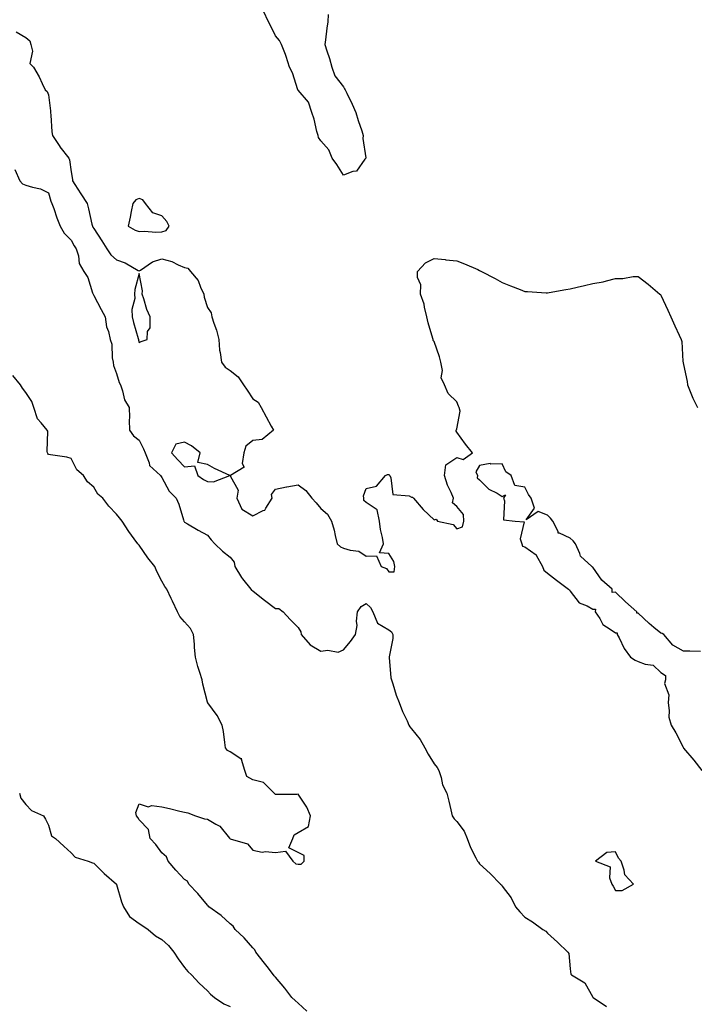
# Model space of a CAD drawing. Units: inches. Extents: x 955283 to 957923, y 7282058 to 7284698.
# Drawn here: x 956395 to 956693, y 7283549 to 7283983 of the extents above; entities that cross this region are included whole.
import ezdxf

# ---------------------------------------------------------------- set-up
doc = ezdxf.new("R2010")
doc.units = ezdxf.units.IN
doc.header["$MEASUREMENT"] = 0
doc.layers.add('Contour_95527282', color=7, linetype='Continuous', true_color=0x8dc0a9)

msp = doc.modelspace()

# ---------------------------------------------------------------- linework, layer by layer
at = {"layer": 'Contour_95527282'}
for points in [[(956531.38, 7283985.25, 3215), (956531.14, 7283981.92, 3215), (956530.79, 7283979.18, 3215), (956530.19, 7283974.06, 3215), (956529.92, 7283971.92, 3215), (956530.75, 7283969.22, 3215), (956531.92, 7283965.79, 3215), (956532.99, 7283961.92, 3215), (956534.28, 7283958.15, 3215), (956538.05, 7283953.25, 3215), (956538.55, 7283952.42, 3215), (956538.79, 7283951.92, 3215), (956539.48, 7283950.49, 3215), (956541.83, 7283945.7, 3215), (956543.56, 7283941.92, 3215), (956544.56, 7283938.43, 3215), (956546.09, 7283933.88, 3215), (956546.7, 7283931.92, 3215), (956546.64, 7283930.51, 3215), (956547.97, 7283922, 3215), (956547.97, 7283921.92, 3215), (956547.53, 7283921.4, 3215), (956543.84, 7283916.13, 3215), (956542.18, 7283916.05, 3215), (956538.05, 7283914.43, 3215), (956535.13, 7283919, 3215), (956533.11, 7283921.92, 3215), (956531.63, 7283925.5, 3215), (956528.05, 7283929.53, 3215), (956527.13, 7283931, 3215), (956526.89, 7283931.92, 3215), (956526.38, 7283933.59, 3215), (956525.2, 7283939.07, 3215), (956524.08, 7283941.92, 3215), (956522.63, 7283946.5, 3215), (956518.05, 7283951.89, 3215), (956518.03, 7283951.92, 3215), (956518.02, 7283951.95, 3215), (956515.6, 7283959.47, 3215), (956514.27, 7283961.92, 3215), (956512.84, 7283966.71, 3215), (956512.45, 7283967.52, 3215), (956510.7, 7283971.92, 3215), (956509.9, 7283973.77, 3215), (956508.05, 7283975.81, 3215), (956506.11, 7283979.98, 3215), (956505, 7283981.92, 3215), (956502.84, 7283986.71, 3215)], [(956393.74, 7283977.61, 3215), (956398.05, 7283974.98, 3215), (956399.72, 7283973.59, 3215), (956400.28, 7283971.92, 3215), (956400.96, 7283969.01, 3215), (956399.78, 7283963.65, 3215), (956401.37, 7283961.92, 3215), (956403.9, 7283957.77, 3215), (956405.23, 7283954.74, 3215), (956406.61, 7283951.92, 3215), (956407.39, 7283951.26, 3215), (956408.05, 7283949.72, 3215), (956408.9, 7283942.77, 3215), (956408.97, 7283941.92, 3215), (956409.1, 7283940.87, 3215), (956409.52, 7283933.39, 3215), (956409.77, 7283931.92, 3215), (956413.01, 7283926.96, 3215), (956413.04, 7283926.91, 3215), (956416.94, 7283921.92, 3215), (956417.21, 7283921.08, 3215), (956418.05, 7283915.81, 3215), (956418.64, 7283912.51, 3215), (956418.67, 7283911.92, 3215), (956419.68, 7283910.29, 3215), (956422.24, 7283906.11, 3215), (956425.01, 7283901.92, 3215), (956425.72, 7283899.59, 3215), (956427.14, 7283892.83, 3215), (956427.38, 7283891.92, 3215), (956427.62, 7283891.49, 3215), (956428.05, 7283890.86, 3215), (956431.57, 7283885.44, 3215), (956433.72, 7283881.92, 3215), (956435.45, 7283879.32, 3215), (956438.05, 7283876.99, 3215), (956441.81, 7283875.68, 3215), (956447.6, 7283872.37, 3215), (956448.05, 7283872.14, 3215), (956448.59, 7283872.46, 3215), (956453.87, 7283876.1, 3215), (956458.05, 7283877.47, 3215), (956462.42, 7283876.29, 3215), (956465.17, 7283874.8, 3215), (956468.05, 7283873.61, 3215), (956469.48, 7283873.35, 3215), (956470.57, 7283871.92, 3215), (956474.05, 7283867.92, 3215), (956475.02, 7283864.95, 3215), (956476.48, 7283861.92, 3215), (956476.66, 7283860.53, 3215), (956478.05, 7283855.98, 3215), (956479.78, 7283853.65, 3215), (956479.99, 7283851.92, 3215), (956480.86, 7283849.11, 3215), (956482.1, 7283845.97, 3215), (956483.08, 7283841.92, 3215), (956483.43, 7283837.3, 3215), (956483.74, 7283836.23, 3215), (956484.23, 7283831.92, 3215), (956485.9, 7283829.77, 3215), (956488.05, 7283828.2, 3215), (956491.64, 7283825.51, 3215), (956494.01, 7283821.92, 3215), (956495.66, 7283819.53, 3215), (956498.05, 7283815.75, 3215), (956500.45, 7283814.32, 3215), (956501.83, 7283811.92, 3215), (956504.02, 7283807.89, 3215), (956506.26, 7283803.71, 3215), (956507.23, 7283801.92, 3215), (956502.19, 7283797.78, 3215), (956498.05, 7283797.43, 3215), (956495.05, 7283794.92, 3215), (956494.18, 7283791.92, 3215), (956493.44, 7283787.31, 3215), (956494.32, 7283785.65, 3215), (956488.32, 7283781.92, 3215), (956488.14, 7283781.83, 3215), (956491.65, 7283775.52, 3215), (956491.08, 7283771.92, 3215), (956493.31, 7283767.18, 3215), (956498.05, 7283764.17, 3215), (956502.62, 7283766.49, 3215), (956503.34, 7283766.63, 3215), (956503.78, 7283767.65, 3215), (956506.68, 7283771.92, 3215), (956506.3, 7283773.67, 3215), (956508.05, 7283776.02, 3215), (956512.96, 7283777.01, 3215), (956513.17, 7283777.04, 3215), (956518.05, 7283777.92, 3215), (956521.48, 7283775.35, 3215), (956524.13, 7283771.92, 3215), (956526.02, 7283769.89, 3215), (956528.05, 7283767.37, 3215), (956531.02, 7283764.89, 3215), (956532.85, 7283761.92, 3215), (956533.98, 7283757.85, 3215), (956534.38, 7283755.59, 3215), (956535.25, 7283751.92, 3215), (956536.74, 7283750.61, 3215), (956538.05, 7283749.95, 3215), (956540.97, 7283749, 3215), (956544.79, 7283748.66, 3215), (956548.05, 7283746.45, 3215), (956552.66, 7283746.53, 3215), (956554.75, 7283741.92, 3215), (956557.05, 7283740.92, 3215), (956558.05, 7283739.45, 3215), (956560.46, 7283739.51, 3215), (956560.77, 7283741.92, 3215), (956560.25, 7283744.12, 3215), (956558.05, 7283747.66, 3215), (956553.99, 7283747.86, 3215), (956555.73, 7283751.92, 3215), (956555.33, 7283754.64, 3215), (956554.35, 7283758.22, 3215), (956553.96, 7283761.92, 3215), (956552.99, 7283766.86, 3215), (956548.05, 7283770.06, 3215), (956547.09, 7283770.96, 3215), (956547, 7283771.92, 3215), (956546.93, 7283773.04, 3215), (956548.05, 7283776.23, 3215), (956552.63, 7283777.34, 3215), (956556.55, 7283781.92, 3215), (956557.52, 7283782.45, 3215), (956558.05, 7283782.37, 3215), (956558.32, 7283782.19, 3215), (956558.47, 7283781.92, 3215), (956558.96, 7283781.01, 3215), (956559.81, 7283773.68, 3215), (956567.01, 7283772.96, 3215), (956568.05, 7283772.42, 3215), (956568.55, 7283772.42, 3215), (956568.93, 7283771.92, 3215), (956573.2, 7283767.07, 3215), (956578.05, 7283762.44, 3215), (956578.89, 7283762.76, 3215), (956579.56, 7283761.92, 3215), (956586.46, 7283760.33, 3215), (956588.05, 7283758.48, 3215), (956590.58, 7283759.39, 3215), (956591.13, 7283761.92, 3215), (956590.93, 7283764.8, 3215), (956588.05, 7283768.27, 3215), (956586.08, 7283769.95, 3215), (956586.57, 7283771.92, 3215), (956585.55, 7283774.42, 3215), (956583.91, 7283777.78, 3215), (956582.61, 7283781.92, 3215), (956583.23, 7283786.74, 3215), (956588.05, 7283789.92, 3215), (956590.87, 7283789.1, 3215), (956594.92, 7283791.92, 3215), (956591.86, 7283795.73, 3215), (956588.05, 7283801.13, 3215), (956587.71, 7283801.58, 3215), (956587.82, 7283801.92, 3215), (956587.87, 7283802.1, 3215), (956588.05, 7283802.52, 3215), (956589.56, 7283810.41, 3215), (956589.06, 7283811.92, 3215), (956588.71, 7283812.58, 3215), (956588.05, 7283814.39, 3215), (956584.29, 7283818.16, 3215), (956582.61, 7283821.92, 3215), (956581.15, 7283825.02, 3215), (956581.72, 7283828.25, 3215), (956581.05, 7283831.92, 3215), (956580.37, 7283834.24, 3215), (956578.05, 7283841.09, 3215), (956577.65, 7283841.52, 3215), (956577.66, 7283841.92, 3215), (956577.53, 7283842.44, 3215), (956575.34, 7283849.21, 3215), (956574.8, 7283851.92, 3215), (956573.76, 7283856.21, 3215), (956573.63, 7283857.5, 3215), (956572.1, 7283861.92, 3215), (956572.11, 7283865.98, 3215), (956570.66, 7283869.31, 3215), (956570.72, 7283871.92, 3215), (956574.21, 7283875.76, 3215), (956578.05, 7283877.68, 3215), (956582.85, 7283877.12, 3215), (956583.17, 7283877.04, 3215), (956588.05, 7283876.62, 3215), (956591.4, 7283875.27, 3215), (956597.25, 7283872.72, 3215), (956598.05, 7283872.38, 3215), (956598.35, 7283872.22, 3215), (956598.89, 7283871.92, 3215), (956604.92, 7283868.79, 3215), (956608.05, 7283867.1, 3215), (956611.76, 7283865.63, 3215), (956616.02, 7283863.95, 3215), (956618.05, 7283863.15, 3215), (956619.17, 7283863.04, 3215), (956627.41, 7283862.56, 3215), (956628.05, 7283862.51, 3215), (956628.74, 7283862.61, 3215), (956636.06, 7283863.91, 3215), (956638.05, 7283864.22, 3215), (956641.1, 7283864.97, 3215), (956644.31, 7283865.66, 3215), (956648.05, 7283866.65, 3215), (956652.56, 7283867.41, 3215), (956653.99, 7283867.86, 3215), (956658.05, 7283868.76, 3215), (956661.17, 7283868.8, 3215), (956665.83, 7283869.7, 3215), (956668.05, 7283869.7, 3215), (956672.4, 7283866.27, 3215), (956677.55, 7283861.92, 3215), (956677.84, 7283861.71, 3215), (956678.05, 7283861.52, 3215), (956681, 7283854.87, 3215), (956682.37, 7283851.92, 3215), (956684.09, 7283847.96, 3215), (956686.06, 7283843.91, 3215), (956687, 7283841.92, 3215), (956687.2, 7283841.07, 3215), (956687.75, 7283832.22, 3215), (956687.8, 7283831.92, 3215), (956687.84, 7283831.71, 3215), (956688.05, 7283830.85, 3215), (956689.58, 7283823.45, 3215), (956689.69, 7283821.92, 3215), (956690.93, 7283819.04, 3215), (956692.14, 7283816.01, 3215), (956694.11, 7283811.92, 3215)], [(956393.14, 7283916.83, 3214), (956395.36, 7283911.92, 3214), (956396.6, 7283910.47, 3214), (956398.05, 7283909.97, 3214), (956400.96, 7283909.01, 3214), (956404.46, 7283908.33, 3214), (956408.05, 7283906.58, 3214), (956409.01, 7283902.88, 3214), (956409.52, 7283901.92, 3214), (956410.37, 7283899.6, 3214), (956411.63, 7283895.5, 3214), (956413.21, 7283891.92, 3214), (956414.94, 7283888.81, 3214), (956418.05, 7283885.78, 3214), (956419.36, 7283883.23, 3214), (956420.23, 7283881.92, 3214), (956421.22, 7283878.75, 3214), (956421.59, 7283875.46, 3214), (956423.64, 7283871.92, 3214), (956425.32, 7283869.19, 3214), (956427.46, 7283862.51, 3214), (956427.72, 7283861.92, 3214), (956427.81, 7283861.68, 3214), (956428.05, 7283861.32, 3214), (956431.29, 7283855.16, 3214), (956433.02, 7283851.92, 3214), (956433.66, 7283847.53, 3214), (956434.45, 7283845.52, 3214), (956435.27, 7283841.92, 3214), (956435.93, 7283839.8, 3214), (956436.06, 7283833.91, 3214), (956436.46, 7283831.92, 3214), (956436.65, 7283830.52, 3214), (956438.05, 7283826.92, 3214), (956439.17, 7283823.04, 3214), (956439.73, 7283821.92, 3214), (956440.69, 7283819.28, 3214), (956441.51, 7283815.38, 3214), (956443.52, 7283811.92, 3214), (956443.67, 7283807.54, 3214), (956443.58, 7283806.39, 3214), (956443.7, 7283801.92, 3214), (956445.53, 7283799.4, 3214), (956448.05, 7283797.61, 3214), (956449.94, 7283793.81, 3214), (956450.58, 7283791.92, 3214), (956452.36, 7283787.61, 3214), (956452.54, 7283786.41, 3214), (956457.34, 7283781.92, 3214), (956457.68, 7283781.55, 3214), (956458.05, 7283781.07, 3214), (956461.2, 7283775.07, 3214), (956464.25, 7283771.92, 3214), (956465.53, 7283769.4, 3214), (956467.55, 7283762.42, 3214), (956467.74, 7283761.92, 3214), (956467.84, 7283761.71, 3214), (956468.05, 7283761.42, 3214), (956469.24, 7283760.73, 3214), (956474.04, 7283757.91, 3214), (956478.05, 7283755.69, 3214), (956479.81, 7283753.68, 3214), (956481.33, 7283751.92, 3214), (956484.79, 7283748.66, 3214), (956488.05, 7283745.98, 3214), (956489.84, 7283743.71, 3214), (956490.23, 7283741.92, 3214), (956493.09, 7283736.96, 3214), (956493.48, 7283736.49, 3214), (956497.19, 7283731.92, 3214), (956497.51, 7283731.38, 3214), (956498.05, 7283731.09, 3214), (956501.93, 7283728.04, 3214), (956503.18, 7283727.05, 3214), (956508.05, 7283723.42, 3214), (956509.53, 7283723.4, 3214), (956511.46, 7283721.92, 3214), (956514.59, 7283718.46, 3214), (956518.05, 7283714.98, 3214), (956519.27, 7283713.14, 3214), (956519.4, 7283711.92, 3214), (956523.45, 7283707.32, 3214), (956528.05, 7283704.51, 3214), (956531.17, 7283705.05, 3214), (956535.79, 7283704.18, 3214), (956538.05, 7283705.19, 3214), (956541.16, 7283708.81, 3214), (956543.41, 7283711.92, 3214), (956544.08, 7283715.89, 3214), (956543.86, 7283717.73, 3214), (956544.29, 7283721.92, 3214), (956545.8, 7283724.17, 3214), (956548.05, 7283725.59, 3214), (956549.94, 7283723.81, 3214), (956551.07, 7283721.92, 3214), (956553.07, 7283716.94, 3214), (956558.05, 7283713.97, 3214), (956559.19, 7283713.06, 3214), (956559.85, 7283711.92, 3214), (956559.83, 7283710.14, 3214), (956558.23, 7283702.1, 3214), (956558.22, 7283701.92, 3214), (956558.26, 7283701.71, 3214), (956558.95, 7283692.82, 3214), (956559.17, 7283691.92, 3214), (956559.79, 7283690.18, 3214), (956561.35, 7283685.22, 3214), (956562.65, 7283681.92, 3214), (956564.11, 7283677.98, 3214), (956566.09, 7283673.88, 3214), (956566.94, 7283671.92, 3214), (956567.33, 7283671.2, 3214), (956568.05, 7283670.32, 3214), (956571.82, 7283665.69, 3214), (956573.98, 7283661.92, 3214), (956575.34, 7283659.21, 3214), (956578.05, 7283654.94, 3214), (956579.38, 7283653.25, 3214), (956580.05, 7283651.92, 3214), (956581.07, 7283648.9, 3214), (956581.72, 7283645.59, 3214), (956583.61, 7283641.92, 3214), (956584.56, 7283638.43, 3214), (956585.4, 7283634.57, 3214), (956586.06, 7283631.92, 3214), (956586.82, 7283630.69, 3214), (956588.05, 7283629.42, 3214), (956591.29, 7283625.16, 3214), (956592.63, 7283621.92, 3214), (956594.09, 7283617.96, 3214), (956596.47, 7283613.5, 3214), (956597.21, 7283611.92, 3214), (956597.62, 7283611.49, 3214), (956598.05, 7283610.87, 3214), (956602.69, 7283606.56, 3214), (956607.26, 7283601.92, 3214), (956607.67, 7283601.54, 3214), (956608.05, 7283601.03, 3214), (956612.01, 7283595.88, 3214), (956613.93, 7283591.92, 3214), (956615.75, 7283589.62, 3214), (956618.05, 7283587.29, 3214), (956621.39, 7283585.26, 3214), (956626.01, 7283581.92, 3214), (956627.25, 7283581.12, 3214), (956628.05, 7283580.31, 3214), (956632.46, 7283576.33, 3214), (956637.01, 7283571.92, 3214), (956637.43, 7283571.3, 3214), (956638.05, 7283564.54, 3214), (956638.32, 7283562.19, 3214), (956638.58, 7283561.92, 3214), (956644.5, 7283558.37, 3214), (956648.05, 7283552.02, 3214), (956648.09, 7283551.96, 3214), (956648.17, 7283551.92, 3214), (956654.07, 7283547.94, 3214)], [(956521.98, 7283545.85, 3213), (956518.05, 7283549.39, 3213), (956516.73, 7283550.6, 3213), (956515.35, 7283551.92, 3213), (956512.18, 7283556.05, 3213), (956508.05, 7283560.8, 3213), (956507.55, 7283561.42, 3213), (956507.24, 7283561.92, 3213), (956504.46, 7283565.51, 3213), (956503.23, 7283567.1, 3213), (956499.46, 7283571.92, 3213), (956498.97, 7283572.84, 3213), (956498.05, 7283573.81, 3213), (956494.29, 7283578.16, 3213), (956490.34, 7283581.92, 3213), (956489.42, 7283583.29, 3213), (956488.05, 7283584.3, 3213), (956484.12, 7283587.99, 3213), (956478.7, 7283591.92, 3213), (956478.42, 7283592.29, 3213), (956478.05, 7283592.55, 3213), (956473.93, 7283597.8, 3213), (956469.93, 7283601.92, 3213), (956469.27, 7283603.14, 3213), (956468.05, 7283603.92, 3213), (956464.21, 7283608.08, 3213), (956460.74, 7283611.92, 3213), (956460.09, 7283613.96, 3213), (956458.05, 7283615.69, 3213), (956455.4, 7283619.27, 3213), (956452.85, 7283621.92, 3213), (956452.15, 7283626.02, 3213), (956448.05, 7283630.14, 3213), (956447.42, 7283631.29, 3213), (956446.88, 7283631.92, 3213), (956446.49, 7283633.48, 3213), (956448.05, 7283637.26, 3213), (956452.01, 7283635.88, 3213), (956453.51, 7283636.46, 3213), (956458.05, 7283636, 3213), (956461.33, 7283635.2, 3213), (956465.9, 7283634.07, 3213), (956468.05, 7283633.54, 3213), (956469.42, 7283633.29, 3213), (956472.89, 7283631.92, 3213), (956476.82, 7283630.69, 3213), (956478.05, 7283630.43, 3213), (956481.74, 7283628.23, 3213), (956483.54, 7283627.41, 3213), (956487.84, 7283622.13, 3213), (956488.02, 7283621.92, 3213), (956488.05, 7283621.9, 3213), (956488.09, 7283621.88, 3213), (956495.71, 7283619.58, 3213), (956498.05, 7283616.86, 3213), (956502.16, 7283616.03, 3213), (956503.73, 7283616.24, 3213), (956508.05, 7283615.74, 3213), (956512.53, 7283616.4, 3213), (956515.69, 7283611.92, 3213), (956517.01, 7283610.88, 3213), (956518.05, 7283610.64, 3213), (956519.35, 7283610.62, 3213), (956520.73, 7283611.92, 3213), (956520.67, 7283614.54, 3213), (956518.05, 7283615.83, 3213), (956514.02, 7283617.89, 3213), (956515.76, 7283621.92, 3213), (956516.35, 7283623.62, 3213), (956518.05, 7283624.6, 3213), (956522.71, 7283627.26, 3213), (956523.46, 7283631.92, 3213), (956521.95, 7283635.82, 3213), (956518.05, 7283641.45, 3213), (956517.57, 7283641.44, 3213), (956508.05, 7283641.44, 3213), (956507.76, 7283641.63, 3213), (956507.57, 7283641.92, 3213), (956502.74, 7283646.61, 3213), (956498.05, 7283647.87, 3213), (956495.46, 7283649.33, 3213), (956494.57, 7283651.92, 3213), (956493.11, 7283656.86, 3213), (956493.19, 7283657.06, 3213), (956492.89, 7283657.08, 3213), (956488.05, 7283660.25, 3213), (956486.87, 7283660.74, 3213), (956486.1, 7283661.92, 3213), (956485.69, 7283664.28, 3213), (956485.24, 7283669.11, 3213), (956484.63, 7283671.92, 3213), (956482.32, 7283676.19, 3213), (956478.26, 7283681.71, 3213), (956478.12, 7283681.92, 3213), (956478.09, 7283681.96, 3213), (956478.05, 7283682.09, 3213), (956476.11, 7283689.98, 3213), (956475.74, 7283691.92, 3213), (956474.77, 7283695.2, 3213), (956473.9, 7283697.77, 3213), (956472.85, 7283701.92, 3213), (956472.32, 7283706.19, 3213), (956472.35, 7283707.62, 3213), (956471.95, 7283711.92, 3213), (956470.64, 7283714.51, 3213), (956468.05, 7283717.49, 3213), (956465.99, 7283719.86, 3213), (956464.87, 7283721.92, 3213), (956462.75, 7283726.62, 3213), (956462.14, 7283727.83, 3213), (956460.15, 7283731.92, 3213), (956459.26, 7283733.13, 3213), (956458.05, 7283735.37, 3213), (956455.77, 7283739.64, 3213), (956454.92, 7283741.92, 3213), (956451.85, 7283745.72, 3213), (956448.05, 7283751.32, 3213), (956447.71, 7283751.58, 3213), (956447.48, 7283751.92, 3213), (956445.84, 7283754.13, 3213), (956443.42, 7283757.29, 3213), (956440.51, 7283761.92, 3213), (956439.39, 7283763.26, 3213), (956438.05, 7283764.87, 3213), (956434.58, 7283768.45, 3213), (956431.93, 7283771.92, 3213), (956429.83, 7283773.7, 3213), (956428.05, 7283776.83, 3213), (956425.26, 7283779.13, 3213), (956423.38, 7283781.92, 3213), (956420.56, 7283784.43, 3213), (956418.05, 7283789.46, 3213), (956416.14, 7283790.01, 3213), (956408.85, 7283791.12, 3213), (956408.05, 7283791.3, 3213), (956407.75, 7283791.62, 3213), (956407.57, 7283791.92, 3213), (956407.4, 7283792.57, 3213), (956407.69, 7283801.56, 3213), (956407.46, 7283801.92, 3213), (956404.84, 7283805.13, 3213), (956403.15, 7283807.02, 3213), (956401.55, 7283811.92, 3213), (956400.68, 7283814.55, 3213), (956398.05, 7283818.6, 3213), (956396.59, 7283820.46, 3213), (956395.69, 7283821.92, 3213), (956392.24, 7283826.11, 3213)], [(956695.5, 7283704.47, 3215), (956690.74, 7283704.61, 3215), (956688.05, 7283704.61, 3215), (956683.27, 7283707.14, 3215), (956679.33, 7283711.92, 3215), (956678.51, 7283712.38, 3215), (956678.05, 7283712.56, 3215), (956674.94, 7283715.03, 3215), (956672.81, 7283716.68, 3215), (956668.05, 7283721.29, 3215), (956667.43, 7283721.3, 3215), (956667.46, 7283721.92, 3215), (956662.37, 7283726.24, 3215), (956658.05, 7283730.52, 3215), (956656.6, 7283730.47, 3215), (956656.5, 7283731.92, 3215), (956652.03, 7283735.9, 3215), (956648.05, 7283741.55, 3215), (956647.66, 7283741.53, 3215), (956647.59, 7283741.92, 3215), (956642.58, 7283746.45, 3215), (956642.33, 7283747.64, 3215), (956640.41, 7283751.92, 3215), (956639.36, 7283753.23, 3215), (956638.05, 7283754.4, 3215), (956633.35, 7283756.62, 3215), (956632.7, 7283756.57, 3215), (956632.73, 7283757.24, 3215), (956630.41, 7283761.92, 3215), (956629.3, 7283763.17, 3215), (956628.05, 7283764.45, 3215), (956623.87, 7283766.1, 3215), (956618.57, 7283762.44, 3215), (956622.32, 7283767.65, 3215), (956620.84, 7283771.92, 3215), (956619.71, 7283773.58, 3215), (956618.05, 7283776.89, 3215), (956613.67, 7283777.55, 3215), (956612.01, 7283781.92, 3215), (956609.7, 7283783.57, 3215), (956608.05, 7283787.08, 3215), (956603.1, 7283786.97, 3215), (956602.76, 7283787.21, 3215), (956598.05, 7283786.4, 3215), (956596.43, 7283783.54, 3215), (956597.2, 7283781.92, 3215), (956597.06, 7283780.93, 3215), (956598.05, 7283780.01, 3215), (956602.15, 7283776.02, 3215), (956605.84, 7283774.13, 3215), (956608.05, 7283772.79, 3215), (956609.55, 7283773.42, 3215), (956608.65, 7283771.92, 3215), (956609.11, 7283770.86, 3215), (956608.57, 7283762.44, 3215), (956613.76, 7283761.92, 3215), (956617.76, 7283761.63, 3215), (956615.96, 7283754.01, 3215), (956616.72, 7283751.92, 3215), (956616.94, 7283750.81, 3215), (956618.05, 7283750.54, 3215), (956622.98, 7283746.99, 3215), (956623.07, 7283746.94, 3215), (956623.09, 7283746.88, 3215), (956625.82, 7283741.92, 3215), (956626.36, 7283740.23, 3215), (956628.05, 7283738.89, 3215), (956631.96, 7283735.83, 3215), (956637.25, 7283731.92, 3215), (956637.71, 7283731.58, 3215), (956638.05, 7283731.02, 3215), (956642.01, 7283725.88, 3215), (956645.44, 7283724.53, 3215), (956648.05, 7283723.05, 3215), (956649.14, 7283723.01, 3215), (956649.07, 7283721.92, 3215), (956651.03, 7283718.94, 3215), (956652.4, 7283716.27, 3215), (956655.66, 7283714.31, 3215), (956658.05, 7283712.57, 3215), (956658.73, 7283712.6, 3215), (956658.76, 7283711.92, 3215), (956659.6, 7283710.37, 3215), (956661.79, 7283705.66, 3215), (956664.61, 7283701.92, 3215), (956666.71, 7283700.58, 3215), (956668.05, 7283700.04, 3215), (956671.1, 7283698.87, 3215), (956674.58, 7283698.45, 3215), (956678.05, 7283695.2, 3215), (956680.01, 7283693.88, 3215), (956680.04, 7283691.92, 3215), (956679.63, 7283690.34, 3215), (956681.45, 7283685.32, 3215), (956681.15, 7283681.92, 3215), (956681.72, 7283678.25, 3215), (956681.53, 7283675.4, 3215), (956682.47, 7283671.92, 3215), (956684.62, 7283668.49, 3215), (956687.78, 7283662.19, 3215), (956687.92, 7283661.92, 3215), (956687.95, 7283661.82, 3215), (956688.05, 7283661.76, 3215), (956692.6, 7283656.47, 3215), (956696.05, 7283651.92, 3215)], [(956395.17, 7283641.92, 3212), (956395.89, 7283639.76, 3212), (956398.05, 7283636.99, 3212), (956400.5, 7283634.37, 3212), (956405.86, 7283631.92, 3212), (956406.68, 7283630.55, 3212), (956408.05, 7283627.82, 3212), (956409.36, 7283623.23, 3212), (956411.05, 7283621.92, 3212), (956414.78, 7283618.65, 3212), (956418.05, 7283615.71, 3212), (956419.83, 7283613.7, 3212), (956425.44, 7283611.92, 3212), (956427.42, 7283611.3, 3212), (956428.05, 7283611.06, 3212), (956432.63, 7283606.5, 3212), (956437.96, 7283601.92, 3212), (956437.99, 7283601.86, 3212), (956438.05, 7283601.75, 3212), (956440.24, 7283594.11, 3212), (956441.15, 7283591.92, 3212), (956443.78, 7283587.65, 3212), (956448.05, 7283584.58, 3212), (956449.64, 7283583.51, 3212), (956451.9, 7283581.92, 3212), (956455.25, 7283579.12, 3212), (956458.05, 7283577.47, 3212), (956460.91, 7283574.78, 3212), (956463.28, 7283571.92, 3212), (956465.12, 7283568.99, 3212), (956468.05, 7283565.11, 3212), (956469.5, 7283563.37, 3212), (956471.02, 7283561.92, 3212), (956474.39, 7283558.26, 3212), (956478.05, 7283554.78, 3212), (956479.51, 7283553.38, 3212), (956481.27, 7283551.92, 3212), (956485.31, 7283549.18, 3212), (956488.05, 7283547.88, 3212)]]:
    msp.add_polyline3d(points, dxfattribs=at)
for points in [[(956458.05, 7283889.35, 3216), (956459.95, 7283890.02, 3216), (956461.24, 7283891.92, 3216), (956460.12, 7283893.99, 3216), (956458.05, 7283896.51, 3216), (956453.96, 7283897.83, 3216), (956450.85, 7283901.92, 3216), (956449.57, 7283903.44, 3216), (956448.05, 7283904.13, 3216), (956446.5, 7283903.47, 3216), (956445.27, 7283901.92, 3216), (956444.5, 7283898.37, 3216), (956444.05, 7283895.92, 3216), (956443.12, 7283891.92, 3216), (956446.28, 7283890.15, 3216), (956448.05, 7283889.53, 3216), (956450.35, 7283889.62, 3216), (956455.39, 7283889.26, 3216)], [(956448.05, 7283840.62, 3215), (956448.94, 7283841.03, 3215), (956451.52, 7283841.92, 3215), (956451.65, 7283845.52, 3215), (956452.87, 7283847.1, 3215), (956452.9, 7283851.92, 3215), (956451.35, 7283855.22, 3215), (956450.05, 7283859.92, 3215), (956449.33, 7283861.92, 3215), (956449.45, 7283863.32, 3215), (956448.05, 7283870.97, 3215), (956446.07, 7283863.9, 3215), (956445.93, 7283861.92, 3215), (956446.1, 7283859.97, 3215), (956444.8, 7283855.17, 3215), (956444.94, 7283851.92, 3215), (956445.52, 7283849.39, 3215), (956447.6, 7283842.37, 3215), (956447.72, 7283841.92, 3215), (956447.76, 7283841.63, 3215)], [(956478.05, 7283779.4, 3215), (956480.76, 7283779.21, 3215), (956487.95, 7283781.92, 3215), (956481.25, 7283785.12, 3215), (956478.05, 7283786.87, 3215), (956473.86, 7283787.73, 3215), (956474.85, 7283791.92, 3215), (956471.14, 7283795.01, 3215), (956468.05, 7283796.61, 3215), (956464.11, 7283795.86, 3215), (956462.24, 7283791.92, 3215), (956465.03, 7283788.9, 3215), (956468.05, 7283785.77, 3215), (956472.42, 7283786.29, 3215), (956473.81, 7283781.92, 3215), (956476.31, 7283780.18, 3215)], [(956658.05, 7283599.12, 3215), (956660.94, 7283599.03, 3215), (956665.9, 7283601.92, 3215), (956662.08, 7283605.95, 3215), (956661.89, 7283608.08, 3215), (956660.47, 7283611.92, 3215), (956659.39, 7283613.26, 3215), (956658.05, 7283616.12, 3215), (956654.21, 7283615.76, 3215), (956649.15, 7283611.92, 3215), (956655.62, 7283609.49, 3215), (956655.33, 7283604.64, 3215), (956656.39, 7283601.92, 3215), (956657.03, 7283600.9, 3215)]]:
    msp.add_polyline3d(points, close=True, dxfattribs=at)

doc.saveas('drawing.dxf')
